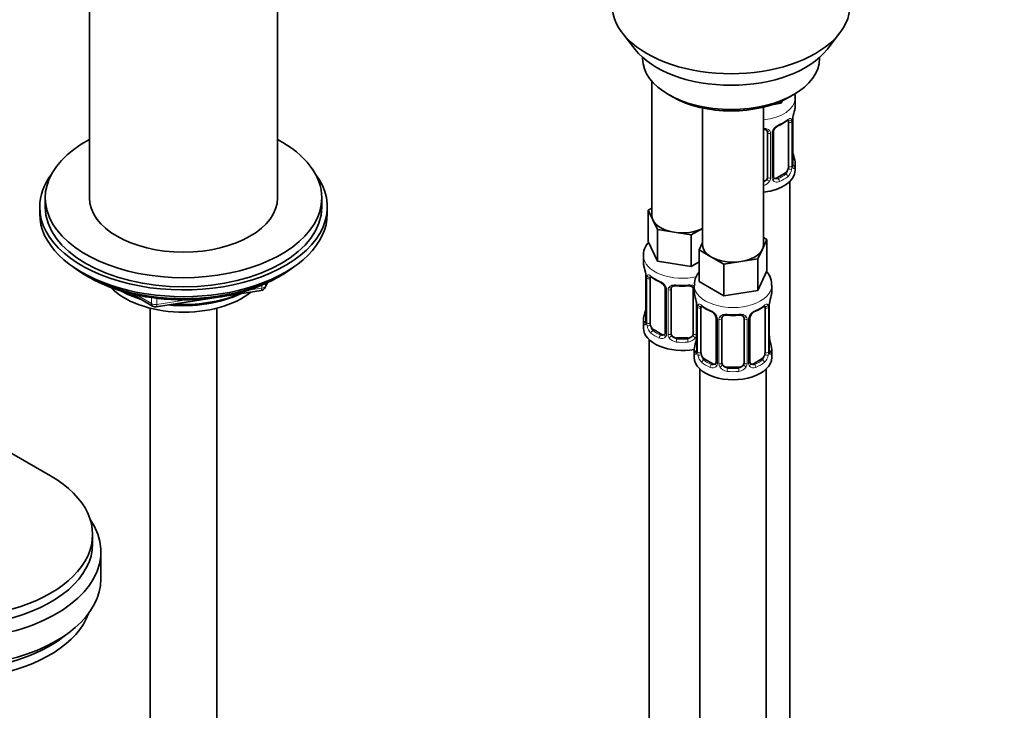
# Model space of a CAD drawing. Units: millimetres. Extents: x 0 to 2435, y 0 to 2780.
# Drawn here: x 1992 to 2170, y 726 to 851 of the extents above; entities that cross this region are included whole.
import ezdxf
from ezdxf import colors
from ezdxf.entities.mleader import LeaderData, LeaderLine
from ezdxf.math import Vec2, Vec3

# ---------------------------------------------------------------- set-up
doc = ezdxf.new("R2010")
doc.units = ezdxf.units.MM
doc.layers.add('DV6_Défaut', color=7, linetype='Continuous')
doc.layers.add('Défaut', color=7, linetype='Continuous')

# ---------------------------------------------------------------- blocks, each defined once
blk = doc.blocks.new('_DOT')
at = {"color": 0}
blk.add_line((0, 0), (-1, 0), dxfattribs=at)
at = {"color": 0, "const_width": 0.333}
blk.add_lwpolyline([(-0.1665, 0, 1), (0.1665, 0, 1)], format="xyb", close=True, dxfattribs=at)
blk = doc.blocks.new('SE5')
at = {"layer": 'DV6_Défaut', "color": 7, "linetype": 'Continuous', "lineweight": 35}
for p, q in [((2004.72, 871.09), (2004.72, 818.48)), ((2038.72, 818.48), (2038.72, 871.09)), ((1842.12, 857.99), (1997.68, 768.18)), ((2101.09, 848.3), (2103.37, 845.35)), ((2138.06, 845.35), (2140.34, 848.3)), ((2104.72, 843.91), (2104.72, 843.71)), ((2136.72, 843.71), (2136.72, 843.91)), ((2106.38, 839.61), (2106.38, 815.33)), ((2109.4, 837.17), (2110.11, 836.77)), ((2131.32, 836.77), (2132.03, 837.17)), ((2126.57, 810.02), (2126.57, 834.92)), ((2129.8, 835.6), (2128.02, 835.33)), ((2130.04, 836.1), (2129.8, 835.6)), ((2129.8, 836), (2129.8, 835.6)), ((2132.31, 835.06), (2132.31, 836.56)), ((2115.57, 834.75), (2115.57, 810.02)), ((2131.11, 832.2), (2131.11, 824.14)), ((2131.86, 824.47), (2131.86, 832.53)), ((2127.31, 830.33), (2127.31, 822.27)), ((2128.37, 822.36), (2128.37, 830.42)), ((2131.91, 826.72), (2131.9, 826.78)), ((2132.31, 823.5), (2132.31, 824.71)), ((2130.4, 822.91), (2128.99, 822.09)), ((2131.31, 596.51), (2131.31, 821.42)), ((1996.72, 818.48), (1996.72, 816.84)), ((2046.72, 816.84), (2046.72, 818.48)), ((1995.72, 816.84), (1995.72, 815.62)), ((2047.72, 815.62), (2047.72, 816.84)), ((2105.74, 816.28), (2106.38, 816.65)), ((2106.56, 814.51), (2105.74, 816.28)), ((2105.74, 816.28), (2105.74, 810.57)), ((2107.39, 812.74), (2106.56, 814.51)), ((2110.45, 812.26), (2107.39, 812.74)), ((2107.39, 812.74), (2107.39, 807.02)), ((2113.52, 811.79), (2110.45, 812.26)), ((2115.57, 812.97), (2113.52, 811.79)), ((2113.52, 811.79), (2113.52, 806.07)), ((2107.39, 807.02), (2105.74, 810.57)), ((2114.93, 809.08), (2115.57, 810.44)), ((2127.2, 810.97), (2126.38, 809.2)), ((2126.57, 811.34), (2127.2, 810.97)), ((2127.2, 810.97), (2127.2, 805.26)), ((2117.18, 807.78), (2114.93, 809.08)), ((2114.93, 809.08), (2114.93, 803.36)), ((2126.38, 809.2), (2125.56, 807.43)), ((2104.88, 807.98), (2104.88, 806.74)), ((2113.52, 806.07), (2107.39, 807.02)), ((2114.93, 806.89), (2113.52, 806.07)), ((2119.43, 806.48), (2117.18, 807.78)), ((2122.49, 806.96), (2119.43, 806.48)), ((2119.43, 806.48), (2119.43, 800.77)), ((2125.56, 807.43), (2122.49, 806.96)), ((2125.56, 807.43), (2125.56, 801.72)), ((2105.28, 804.72), (2105.29, 804.66)), ((2127.2, 805.26), (2125.56, 801.72)), ((2004.04, 804.47), (2004.64, 804.12)), ((2036.51, 802.28), (2036.91, 803.14)), ((2038.8, 804.12), (2039.4, 804.47)), ((2105.33, 804.21), (2105.33, 796.15)), ((2106.08, 795.82), (2106.08, 803.88)), ((2119.43, 800.77), (2114.93, 803.36)), ((2012.24, 801.16), (2016.14, 798.91)), ((2016.79, 798.78), (2035.75, 801.72)), ((2108.82, 802.11), (2108.82, 794.04)), ((2109.88, 793.95), (2109.88, 802.02)), ((2113.88, 802.02), (2113.88, 793.95)), ((2114.07, 802.68), (2114.07, 801.43)), ((2125.56, 801.72), (2119.43, 800.77)), ((2128.07, 801.43), (2128.07, 802.68)), ((2114.47, 799.42), (2114.48, 799.36)), ((2015.72, 798.54), (2015.72, 257.87)), ((2027.72, 257.87), (2027.72, 798.54)), ((2114.52, 798.91), (2114.52, 790.84)), ((2115.27, 790.51), (2115.27, 798.57)), ((2126.87, 798.57), (2126.87, 790.51)), ((2127.62, 790.84), (2127.62, 798.91)), ((2104.88, 796.39), (2104.88, 794.92)), ((2118.02, 796.8), (2118.02, 788.74)), ((2119.07, 788.65), (2119.07, 796.71)), ((2123.07, 796.71), (2123.07, 788.65)), ((2124.12, 788.74), (2124.12, 796.8)), ((2108.2, 793.78), (2106.79, 794.59)), ((2105.88, 792.84), (2105.88, 546.7)), ((2112.88, 793.14), (2110.88, 793.14)), ((2127.67, 793.1), (2127.66, 793.16)), ((2114.07, 791.08), (2114.07, 789.61)), ((2128.07, 789.61), (2128.07, 791.08)), ((2117.39, 788.47), (2115.98, 789.29)), ((2126.16, 789.29), (2124.75, 788.47)), ((2115.07, 787.53), (2115.07, 541.4)), ((2122.07, 787.83), (2120.07, 787.83)), ((2127.07, 541.4), (2127.07, 787.53)), ((2005.29, 755.93), (2005.29, 757.56)), ((2006.79, 749.56), (2006.79, 754.46)), ((1999.91, 738.98), (2001.27, 740.02))]:
    blk.add_line(p, q, dxfattribs=at)
at = {"layer": 'DV6_Défaut', "color": 7, "linetype": 'Continuous', "lineweight": 18}
for p, q in [((2131.72, 832.29), (2131.72, 824.22)), ((2131.83, 824.38), (2131.83, 832.45)), ((2127.85, 830.15), (2127.85, 822.08)), ((2128.13, 822.15), (2128.13, 830.21)), ((2130.4, 822.91), (2130.63, 822.78)), ((2128.99, 822.09), (2129.22, 821.96)), ((2036.57, 802.56), (2036.82, 803.1)), ((2036.57, 802.98), (2036.57, 802.56)), ((2105.35, 804.13), (2105.35, 796.07)), ((2105.47, 795.91), (2105.47, 803.97)), ((2033.33, 801.76), (2035.86, 802.15)), ((2035.86, 802.15), (2035.86, 802.68)), ((2109.06, 801.9), (2109.06, 793.83)), ((2109.33, 793.77), (2109.33, 801.83)), ((2013.21, 800.93), (2015.93, 799.36)), ((2015.93, 799.36), (2015.93, 800.45)), ((2016.9, 800.32), (2016.9, 799.21)), ((2016.9, 799.21), (2022.26, 800.04)), ((2114.42, 799.76), (2114.42, 793.77)), ((2114.55, 798.82), (2114.55, 790.76)), ((2114.66, 790.6), (2114.66, 798.66)), ((2127.48, 798.66), (2127.48, 790.6)), ((2127.59, 790.76), (2127.59, 798.82)), ((2118.25, 796.59), (2118.25, 788.53)), ((2118.53, 788.46), (2118.53, 796.52)), ((2123.61, 796.52), (2123.61, 788.46)), ((2123.88, 788.53), (2123.88, 796.59)), ((2106.79, 794.59), (2106.56, 794.46)), ((2108.2, 793.78), (2107.97, 793.65)), ((2110.88, 793.14), (2110.88, 792.95)), ((2112.88, 793.14), (2112.88, 792.95)), ((2115.98, 789.29), (2115.75, 789.15)), ((2126.16, 789.29), (2126.39, 789.15)), ((2117.39, 788.47), (2117.16, 788.34)), ((2120.07, 787.83), (2120.07, 787.64)), ((2122.07, 787.83), (2122.07, 787.64)), ((2124.75, 788.47), (2124.98, 788.34))]:
    blk.add_line(p, q, dxfattribs=at)
at = {"layer": 'DV6_Défaut', "color": 7, "linetype": 'Continuous', "lineweight": 35}
for centre, radius, start, end in [((2146.49, 830.25), 14.86, 163.606, 169.2521), ((2130.07, 829.95), 1.81, 112.8086, 152.8397), ((2126.84, 837.73), 6.62, 292.4857, 307.5844), ((2134.53, 832.53), 2.67, 168.932, 179.9375), ((2127.02, 830.42), 0.279, 347.4178, 41.0384), ((2129.03, 830.43), 0.667, 148.6067, 180.2877), ((2133.99, 827.18), 2.12, 178.7785, 190.8011), ((2146.49, 829.51), 14.86, 190.7479, 196.394), ((2132.93, 824.39), 1.07, 175.8806, 178.2217), ((2132.83, 824.41), 0.966, 179.2798, 194.3041), ((2128.65, 822.31), 0.277, 168.7827, 220.2984), ((2090.7, 801.93), 14.86, 10.7478, 16.3941), ((2103.2, 804.26), 2.12, 358.7776, 10.7996), ((2110.37, 809.45), 6.66, 232.4652, 247.4647), ((2107.11, 801.59), 1.84, 28.0921, 67.2403), ((2035.6, 802.71), 1, 278.794, 335.1039), ((2108.17, 802.12), 0.654, 359.0726, 31.3054), ((2111.88, 814.38), 11.85, 264.9868, 275.0132), ((2113.59, 802.1), 0.279, 347.4178, 41.0384), ((2099.9, 796.63), 14.86, 10.7478, 16.3941), ((2112.39, 798.96), 2.12, 358.7776, 10.7996), ((2130.29, 798.9), 2.67, 168.932, 179.9375), ((2142.24, 796.63), 14.86, 163.606, 169.2521), ((2016.64, 799.77), 1, 240, 278.794), ((2090.7, 801.2), 14.86, 343.6059, 349.2522), ((2102.66, 798.92), 2.67, 348.931, 359.9369), ((2119.56, 804.14), 6.66, 232.4652, 247.4647), ((2116.3, 796.29), 1.84, 28.0921, 67.2403), ((2125.83, 796.33), 1.81, 112.8086, 152.8397), ((2122.6, 804.11), 6.62, 292.4857, 307.5844), ((2104.33, 796.11), 0.997, 345.5609, 2.5986), ((2117.36, 796.81), 0.654, 359.0726, 31.3054), ((2121.07, 809.07), 11.85, 264.9868, 275.0132), ((2122.78, 796.79), 0.279, 347.4178, 41.0384), ((2124.79, 796.8), 0.667, 148.6067, 180.2877), ((2108.6, 793.87), 0.165, 277.5352, 340.7121), ((2099.9, 795.89), 14.86, 343.6059, 349.2522), ((2111.85, 793.61), 2.67, 348.931, 359.9369), ((2129.75, 793.56), 2.12, 178.7785, 190.8011), ((2142.24, 795.89), 14.86, 190.7479, 196.394), ((2113.52, 790.8), 0.997, 345.5609, 2.5986), ((2128.69, 790.77), 1.07, 175.8806, 178.2217), ((2128.59, 790.79), 0.966, 179.2798, 194.3041), ((2124.41, 788.69), 0.277, 168.7827, 220.2984), ((2117.79, 788.56), 0.165, 277.5352, 340.7121)]:
    blk.add_arc(centre, radius, start, end, dxfattribs=at)
at = {"layer": 'DV6_Défaut', "color": 7, "linetype": 'Continuous', "lineweight": 18}
for centre, radius, start, end in [((2130.43, 829.5), 2.5, 113.0004, 150.18), ((2130.62, 832.33), 1.1, 357.6841, 19.526), ((2135.39, 832.4), 3.55, 170.0079, 179.3454), ((2127.07, 830.16), 0.785, 359.1311, 35.0336), ((2129.29, 830.19), 1.16, 151.7186, 178.9861), ((2128.83, 824.25), 2.89, 348.0493, 359.4931), ((2133.12, 824.34), 1.29, 178.1771, 196.676), ((2129.37, 824), 2.32, 313.1842, 351.2464), ((2126.14, 822.46), 1.2, 291.0983, 333.3802), ((2126.22, 822.43), 1.72, 281.6099, 329.7127), ((2126.76, 822.1), 1.1, 330.5042, 359.168), ((2128.9, 822.14), 0.779, 178.9659, 214.7127), ((2129.01, 822.31), 0.972, 219.7872, 297.134), ((2128.93, 822.64), 0.735, 240.7157, 292.8078), ((2101.8, 804.09), 3.55, 0.6583, 9.9884), ((2106.57, 804.02), 1.11, 160.4927, 182.2972), ((2106.76, 801.18), 2.5, 29.8198, 66.9998), ((2107.9, 801.88), 1.16, 1.0203, 28.275), ((2110.12, 801.84), 0.785, 144.9712, 180.8641), ((2110.99, 798.78), 3.55, 0.6583, 9.9884), ((2131.14, 798.78), 3.55, 170.0079, 179.3454), ((2115.77, 798.71), 1.11, 160.4927, 182.2972), ((2115.95, 795.88), 2.5, 29.8198, 66.9998), ((2126.19, 795.88), 2.5, 113.0004, 150.18), ((2126.38, 798.71), 1.1, 357.6841, 19.526), ((2104.06, 796.02), 1.29, 343.3385, 1.8084), ((2108.36, 795.93), 2.89, 180.5093, 191.9483), ((2117.09, 796.57), 1.16, 1.0203, 28.275), ((2119.31, 796.54), 0.785, 144.9712, 180.8641), ((2122.83, 796.54), 0.785, 359.1311, 35.0336), ((2125.04, 796.57), 1.16, 151.7186, 178.9861), ((2107.82, 795.69), 2.32, 188.7542, 226.8152), ((2108.18, 794), 0.972, 242.8666, 320.2121), ((2108.25, 794.34), 0.746, 247.8303, 300.2938), ((2108.28, 793.82), 0.779, 325.2937, 1.0277), ((2110.43, 793.78), 1.1, 180.837, 209.4908), ((2110.97, 794.11), 1.72, 210.2871, 265.0453), ((2111.05, 794.15), 1.21, 206.8319, 261.5389), ((2112.7, 794.14), 1.2, 278.249, 333.3802), ((2112.79, 794.11), 1.72, 274.9548, 329.7127), ((2113.32, 793.78), 1.1, 330.5042, 359.168), ((2113.25, 790.72), 1.29, 343.3385, 1.8084), ((2117.55, 790.63), 2.89, 180.5093, 191.9483), ((2124.59, 790.63), 2.89, 348.0493, 359.4931), ((2128.88, 790.72), 1.29, 178.1771, 196.676), ((2117.01, 790.38), 2.32, 188.7542, 226.8152), ((2125.13, 790.38), 2.32, 313.1842, 351.2464), ((2117.37, 788.69), 0.972, 242.8666, 320.2121), ((2117.44, 789.03), 0.746, 247.8303, 300.2938), ((2117.48, 788.51), 0.779, 325.2937, 1.0277), ((2119.63, 788.48), 1.1, 180.837, 209.4908), ((2120.16, 788.8), 1.72, 210.2871, 265.0453), ((2120.25, 788.84), 1.21, 206.8319, 261.5389), ((2121.9, 788.83), 1.2, 278.249, 333.3802), ((2121.98, 788.8), 1.72, 274.9548, 329.7127), ((2122.51, 788.48), 1.1, 330.5042, 359.168), ((2124.66, 788.51), 0.779, 178.9659, 214.7127), ((2124.77, 788.69), 0.972, 219.7872, 297.134), ((2124.69, 789.02), 0.735, 240.7157, 292.8078)]:
    blk.add_arc(centre, radius, start, end, dxfattribs=at)
at = {"layer": 'DV6_Défaut', "color": 7, "linetype": 'Continuous', "lineweight": 35}
for centre, major_axis, ratio, start_param, end_param in [((2120.72, 853.36), (-21.5, 0), 0.57735, 0, 3.141593), ((2120.72, 849.83), (19, 0), 0.57735, 3.562127, 5.862651), ((2120.72, 843.71), (16, 0), 0.57735, 3.141593, 6.283185), ((2120.72, 842.89), (-15, 0), 0.57735, 0.785398, 2.356194), ((2125.31, 835.06), (-7, 0), 0.57735, 2.989492, 3.141593), ((2129.22, 831.98), (-0.156, 0.368), 0.483207, 3.140226, 3.992305), ((2130.4, 831.79), (0.5, 0.866), 0.57735, 5.497787, 5.9443), ((2131.51, 833.1), (-0.395, 0.063), 0.166114, 2.853764, 3.184441), ((2021.72, 818.48), (25, 0), 0.57735, 2.318559, 6.283185), ((2021.72, 818.48), (25, 0), 0.57735, 0, 0.823034), ((2125.31, 824.71), (-7, 0), 0.57735, 2.989492, 3.293694), ((2021.72, 816.84), (-26, 0), 0.57735, 5.870417, 6.283185), ((2021.72, 816.84), (-26, 0), 0.57735, 0, 3.554361), ((2125.31, 823.5), (-7, 0), 0.57735, 1.751399, 3.141593), ((2130.4, 823.73), (0.5, 0.866), 0.57735, 3.926991, 5.051274), ((2130.4, 823.73), (0.5, 0.866), 0.57735, 5.051274, 5.497787), ((2126.31, 822.27), (1, 0), 0.816497, 4.972677, 5.836672), ((2126.31, 822.27), (1, 0), 0.816497, 5.836672, 6.283185), ((2128.99, 822.91), (0.5, 0.866), 0.57735, 3.141593, 3.926991), ((2021.72, 818.48), (17, 0), 0.57735, 3.141593, 6.283185), ((2021.72, 815.62), (-26, 0), 0.57735, 0, 3.141593), ((2021.72, 816.84), (25, 0), 0.57735, 3.141593, 6.283185), ((2111.88, 815.33), (5.5, 0), 0.57735, 3.141593, 3.403392), ((2111.88, 815.33), (-5.5, 0), 0.57735, 0.261799, 1.308997), ((2111.88, 815.33), (5.5, 0), 0.57735, 4.45059, 5.448409), ((2121.07, 810.02), (5.5, 0), 0.57735, 3.141593, 3.926991), ((2121.07, 810.02), (-5.5, 0), 0.57735, 2.879793, 3.141593), ((2121.07, 810.02), (5.5, 0), 0.57735, 4.974188, 6.021386), ((2111.88, 806.74), (7, 0), 0.57735, 3.141593, 3.293694), ((2121.07, 810.02), (5.5, 0), 0.57735, 3.926991, 4.974188), ((2021.72, 814.68), (25, 0), 0.57735, 3.775682, 5.649096), ((2105.68, 804.78), (0.395, 0.063), 0.166114, 3.104113, 3.429422), ((2021.72, 813.98), (24.15, 0), 0.57735, 3.926991, 5.497787), ((2105.73, 804.21), (0.4, 0), 0.57735, 3.110268, 3.141591), ((2106.79, 803.47), (-0.5, 0.866), 0.57735, 0.338885, 0.785398), ((2107.97, 803.67), (0.156, 0.368), 0.483207, 3.141094, 3.174408), ((2021.72, 806.47), (-15, 0), 0.57735, 0.505841, 2.520403), ((2021.72, 808.27), (-16.09, 0), 0.57735, 0.785398, 1.076804), ((2021.72, 809.01), (-17, 0), 0.57735, 0.850392, 1.068867), ((2021.72, 808.27), (-16.09, 0), 0.57735, 1.397728, 2.267463), ((2021.72, 809.01), (-17, 0), 0.57735, 1.46012, 2.205071), ((2110.88, 802.02), (-1, 0), 0.816497, 6.156042, 6.283185), ((2121.07, 801.43), (7, 0), 0.57735, 3.141593, 3.293694), ((2121.07, 801.43), (-7, 0), 0.57735, 2.989492, 3.141593), ((2114.87, 799.48), (0.395, 0.063), 0.166114, 3.104113, 3.429422), ((2127.27, 799.48), (-0.395, 0.063), 0.166114, 2.853764, 3.184441), ((2114.92, 798.91), (0.4, 0), 0.57735, 3.110268, 3.141591), ((2115.98, 798.17), (-0.5, 0.866), 0.57735, 0.338885, 0.785398), ((2117.16, 798.36), (0.156, 0.368), 0.483207, 2.29088, 3.174408), ((2126.16, 798.17), (0.5, 0.866), 0.57735, 5.497787, 5.9443), ((2111.88, 796.39), (7, 0), 0.57735, 2.989492, 3.293694), ((2106.79, 795.41), (-0.5, 0.866), 0.57735, 0.785398, 1.231911), ((2120.07, 796.71), (-1, 0), 0.816497, 6.156042, 6.283185), ((2111.88, 794.92), (-7, 0), 0.57735, 0, 1.889355), ((2106.79, 795.41), (0.5, -0.866), 0.57735, 4.373504, 5.497787), ((2110.88, 793.95), (1, 0), 0.816497, 3.141593, 3.588106), ((2112.88, 793.95), (1, 0), 0.816497, 5.836672, 6.283185), ((2108.2, 794.59), (-0.5, 0.866), 0.57735, 2.356194, 3.141593), ((2110.88, 793.95), (-1, 0), 0.816497, 0.446513, 1.570796), ((2112.88, 793.95), (1, 0), 0.816497, 4.712389, 5.836672), ((2121.07, 791.08), (7, 0), 0.57735, 2.989492, 3.293694), ((2115.98, 790.1), (-0.5, 0.866), 0.57735, 0.785398, 1.231911), ((2126.16, 790.1), (0.5, 0.866), 0.57735, 5.051274, 5.497787), ((2121.07, 791.08), (-7, 0), 0.57735, 2.989492, 3.293694), ((2121.07, 789.61), (-7, 0), 0.57735, 0, 3.141593), ((2115.98, 790.1), (0.5, -0.866), 0.57735, 4.373504, 5.497787), ((2120.07, 788.65), (1, 0), 0.816497, 3.141593, 3.588106), ((2122.07, 788.65), (1, 0), 0.816497, 5.836672, 6.283185), ((2126.16, 790.1), (0.5, 0.866), 0.57735, 3.926991, 5.051274), ((2117.39, 789.29), (-0.5, 0.866), 0.57735, 2.356194, 3.141593), ((2120.07, 788.65), (1, 0), 0.816497, 3.588106, 4.712389), ((2122.07, 788.65), (1, 0), 0.816497, 4.712389, 5.836672), ((2124.75, 789.29), (0.5, 0.866), 0.57735, 3.141593, 3.926991), ((1979.29, 757.56), (-26, 0), 0.57735, 0.785398, 3.926991), ((1979.29, 754.46), (-27.5, 0), 0.57735, 0.785398, 3.51976), ((1979.29, 755.93), (-26, 0), 0.57735, 0.785398, 3.141593), ((1979.29, 749.56), (-27.5, 0), 0.57735, 0.785398, 3.141593), ((1979.29, 746.3), (-25.8, 0), 0.57735, 0.785398, 2.939426), ((1979.29, 747.93), (-25.8, 0), 0.57735, 0.785398, 2.49679)]:
    blk.add_ellipse(centre, major_axis=major_axis, ratio=ratio, start_param=start_param, end_param=end_param, dxfattribs=at)
at = {"layer": 'DV6_Défaut', "color": 7, "linetype": 'Continuous', "lineweight": 18}
for centre, major_axis, ratio, start_param, end_param in [((2125.31, 836.56), (-7, 0), 0.57735, 1.751399, 3.134505), ((2125.31, 835.06), (7, 0), 0.57735, 5.345686, 5.649888), ((2130.63, 832.8), (-0.247, 0.314), 0.658162, 3.14103, 3.838456), ((2131.3, 832.8), (-0.373, -0.146), 0.85055, 0.542333, 2.42751), ((2131.35, 832.38), (-0.4, 0), 0.57735, 0.912181, 2.727841), ((2131.46, 832.53), (-0.4, 0), 0.57735, 2.769946, 3.146041), ((2127.57, 830.83), (0.332, 0.222), 0.641506, 3.149539, 4.695758), ((2127.71, 830.36), (-0.4, 0), 0.57735, 0.126783, 1.942443), ((2127.97, 830.42), (-0.4, 0), 0.57735, 1.984548, 3.144521), ((2128.1, 830.95), (-0.359, 0.176), 0.358003, 2.226125, 3.177648), ((2131.51, 826.66), (-0.395, -0.063), 0.166114, 2.62932, 3.10028), ((2131.35, 824.32), (0.4, 0), 0.57735, 4.053773, 5.869434), ((2131.46, 824.47), (-0.4, 0), 0.57735, 2.769946, 3.141593), ((2131.84, 825.28), (-0.387, -0.103), 0.80707, 2.93051, 4.436462), ((2125.31, 825.03), (-6.6, 0), 0.57735, 3.017713, 3.265472), ((2131.84, 824.13), (0.387, -0.103), 0.80707, 0.211083, 1.711586), ((2125.31, 825.03), (6.6, 0), 0.57735, 5.345686, 5.649888), ((2130.63, 822.45), (0.247, -0.314), 0.658162, 0.696863, 2.267659), ((2131.3, 823.75), (0.392, -0.078), 0.178244, 4.04041, 5.925586), ((2131.51, 824.05), (-0.381, -0.123), 0.86268, 2.555043, 3.151038), ((2127.57, 821.78), (0.355, -0.185), 0.387288, 3.415419, 5.300595), ((2127.71, 822.3), (0.4, 0), 0.57735, 3.268375, 5.084035), ((2127.97, 822.36), (-0.4, 0), 0.57735, 1.984548, 3.141593), ((2128.1, 821.9), (-0.333, -0.222), 0.670791, 1.631109, 3.164911), ((2129.22, 821.64), (0.156, -0.368), 0.483207, 0.850713, 2.421509), ((2125.31, 824.71), (7, 0), 0.57735, 5.345686, 5.649888), ((2111.88, 807.98), (-7, 0), 0.57735, 0.002483, 1.960763), ((2105.73, 804.21), (0.4, 0), 0.57735, 3.141591, 3.513239), ((2105.83, 804.06), (0.4, 0), 0.57735, 3.555344, 5.371005), ((2105.89, 804.48), (0.373, -0.146), 0.85055, 3.855675, 5.740852), ((2111.88, 806.74), (-7, 0), 0.57735, 0.633297, 0.937499), ((2106.56, 804.48), (0.247, 0.314), 0.658162, 2.44473, 3.142172), ((2107.97, 803.67), (0.156, 0.368), 0.483207, 2.29088, 3.141094), ((2035.6, 802.71), (-0.153, 0.988), 0.211325, 3.141593, 4.080475), ((2035.6, 802.71), (1, 0), 0.57735, 4.974188, 6.021386), ((2035.6, 802.71), (-0.907, 0.421), 0.788675, 3.141593, 3.492472), ((2109.09, 802.64), (0.359, 0.176), 0.358003, 3.132047, 4.05706), ((2109.22, 802.11), (0.4, 0), 0.57735, 3.135137, 4.298637), ((2109.48, 802.05), (0.4, 0), 0.57735, 4.340743, 6.156403), ((2109.61, 802.51), (-0.332, 0.222), 0.641506, 1.587428, 3.145864), ((2111.88, 806.74), (-7, 0), 0.57735, 1.418695, 1.722897), ((2110.88, 802.97), (0.035, 0.398), 0.123712, 2.191761, 3.141526), ((2112.88, 802.97), (-0.035, 0.398), 0.123712, 3.141679, 4.091425), ((2114.14, 802.51), (0.332, 0.222), 0.641506, 3.149539, 4.111274), ((2114.27, 802.05), (-0.4, 0), 0.57735, 0.126783, 1.034445), ((2121.07, 802.68), (-7, 0), 0.57735, 0.001458, 3.1439), ((2016.64, 799.77), (-1, 0), 0.57735, 0.785398, 1.832596), ((2016.64, 799.77), (0.5, 0.866), 0.57735, 2.356194, 3.141593), ((2016.64, 799.77), (-0.153, 0.988), 0.211325, 3.141593, 4.080475), ((2105.68, 798.35), (0.395, -0.063), 0.166114, 3.188685, 3.653865), ((2114.92, 798.91), (0.4, 0), 0.57735, 3.141591, 3.513239), ((2115.03, 798.76), (0.4, 0), 0.57735, 3.555344, 5.371005), ((2115.09, 799.18), (0.373, -0.146), 0.85055, 3.855675, 5.740852), ((2121.07, 801.43), (-7, 0), 0.57735, 0.633297, 0.937499), ((2115.75, 799.18), (0.247, 0.314), 0.658162, 2.44473, 3.142172), ((2124.98, 798.36), (-0.156, 0.368), 0.483207, 3.140226, 3.992305), ((2121.07, 801.43), (7, 0), 0.57735, 5.345686, 5.649888), ((2126.39, 799.18), (-0.247, 0.314), 0.658162, 3.14103, 3.838456), ((2127.05, 799.18), (-0.373, -0.146), 0.85055, 0.542333, 2.42751), ((2127.11, 798.76), (-0.4, 0), 0.57735, 0.912181, 2.727841), ((2127.22, 798.91), (-0.4, 0), 0.57735, 2.769946, 3.146041), ((2105.35, 796.97), (0.387, -0.103), 0.80707, 1.846723, 3.352676), ((2105.35, 795.81), (-0.387, -0.103), 0.80707, 4.501306, 6.072102), ((2111.88, 796.72), (6.6, 0), 0.57735, 3.017713, 3.265472), ((2105.68, 795.73), (0.381, -0.123), 0.86268, 3.140217, 3.728142), ((2105.73, 796.15), (0.4, 0), 0.57735, 3.141593, 3.513239), ((2105.83, 796), (-0.4, 0), 0.57735, 0.413752, 2.229412), ((2118.29, 797.33), (0.359, 0.176), 0.358003, 3.132047, 4.05706), ((2118.42, 796.8), (0.4, 0), 0.57735, 3.135137, 4.298637), ((2118.67, 796.74), (0.4, 0), 0.57735, 4.340743, 6.156403), ((2118.81, 797.2), (-0.332, 0.222), 0.641506, 1.587428, 3.145864), ((2121.07, 801.43), (-7, 0), 0.57735, 1.418695, 1.722897), ((2120.07, 797.67), (0.035, 0.398), 0.123712, 2.191761, 3.141526), ((2122.07, 797.67), (-0.035, 0.398), 0.123712, 3.141679, 4.091425), ((2123.33, 797.2), (0.332, 0.222), 0.641506, 3.149539, 4.695758), ((2123.47, 796.74), (-0.4, 0), 0.57735, 0.126783, 1.942443), ((2123.72, 796.8), (-0.4, 0), 0.57735, 1.984548, 3.144521), ((2123.85, 797.33), (-0.359, 0.176), 0.358003, 2.226125, 3.177648), ((2105.89, 795.43), (-0.392, -0.078), 0.178244, 0.357599, 2.242775), ((2106.56, 794.14), (-0.247, -0.314), 0.658162, 4.015526, 5.586322), ((2111.88, 796.39), (-7, 0), 0.57735, 0.633297, 0.937499), ((2111.88, 796.72), (-6.6, 0), 0.57735, 0.633297, 0.937499), ((2109.22, 794.04), (0.4, 0), 0.57735, 3.141593, 4.298637), ((2109.48, 793.98), (-0.4, 0), 0.57735, 1.19915, 3.01481), ((2114.27, 793.98), (0.4, 0), 0.57735, 3.268375, 5.084035), ((2107.97, 793.32), (-0.156, -0.368), 0.483207, 3.861676, 5.432473), ((2109.09, 793.58), (0.333, -0.222), 0.670791, 3.124422, 4.652076), ((2109.61, 793.46), (-0.355, -0.185), 0.387288, 0.98259, 2.867767), ((2110.88, 792.62), (-0.035, -0.398), 0.123712, 3.762557, 5.333353), ((2111.88, 796.39), (7, 0), 0.57735, 4.560288, 4.86449), ((2111.88, 796.72), (-6.6, 0), 0.57735, 1.418695, 1.722897), ((2112.88, 792.62), (0.035, -0.398), 0.123712, 0.949832, 2.520628), ((2114.14, 793.46), (0.355, -0.185), 0.387288, 3.415419, 5.300595), ((2114.87, 793.04), (0.395, -0.063), 0.166114, 3.188685, 3.653865), ((2127.27, 793.04), (-0.395, -0.063), 0.166114, 2.62932, 3.10028), ((2114.55, 791.66), (0.387, -0.103), 0.80707, 1.846723, 3.352676), ((2114.55, 790.51), (-0.387, -0.103), 0.80707, 4.501306, 6.072102), ((2121.07, 791.41), (6.6, 0), 0.57735, 3.017713, 3.265472), ((2114.87, 790.43), (0.381, -0.123), 0.86268, 3.140217, 3.728142), ((2114.92, 790.84), (0.4, 0), 0.57735, 3.141593, 3.513239), ((2115.03, 790.69), (-0.4, 0), 0.57735, 0.413752, 2.229412), ((2127.11, 790.69), (0.4, 0), 0.57735, 4.053773, 5.869434), ((2127.22, 790.84), (-0.4, 0), 0.57735, 2.769946, 3.141593), ((2127.59, 791.66), (-0.387, -0.103), 0.80707, 2.93051, 4.436462), ((2121.07, 791.41), (-6.6, 0), 0.57735, 3.017713, 3.265472), ((2127.59, 790.51), (0.387, -0.103), 0.80707, 0.211083, 1.711586), ((2127.27, 790.43), (-0.381, -0.123), 0.86268, 2.555043, 3.151038), ((2115.09, 790.12), (-0.392, -0.078), 0.178244, 0.357599, 2.242775), ((2115.75, 788.83), (-0.247, -0.314), 0.658162, 4.015526, 5.586322), ((2121.07, 791.08), (-7, 0), 0.57735, 0.633297, 0.937499), ((2121.07, 791.41), (-6.6, 0), 0.57735, 0.633297, 0.937499), ((2118.42, 788.74), (0.4, 0), 0.57735, 3.141593, 4.298637), ((2118.67, 788.68), (-0.4, 0), 0.57735, 1.19915, 3.01481), ((2123.47, 788.68), (0.4, 0), 0.57735, 3.268375, 5.084035), ((2123.72, 788.74), (-0.4, 0), 0.57735, 1.984548, 3.141593), ((2121.07, 791.41), (6.6, 0), 0.57735, 5.345686, 5.649888), ((2121.07, 791.08), (7, 0), 0.57735, 5.345686, 5.649888), ((2126.39, 788.83), (0.247, -0.314), 0.658162, 0.696863, 2.267659), ((2127.05, 790.12), (0.392, -0.078), 0.178244, 4.04041, 5.925586), ((2117.16, 788.01), (-0.156, -0.368), 0.483207, 3.861676, 5.432473), ((2118.29, 788.28), (0.333, -0.222), 0.670791, 3.124422, 4.652076), ((2118.81, 788.15), (-0.355, -0.185), 0.387288, 0.98259, 2.867767), ((2120.07, 787.32), (-0.035, -0.398), 0.123712, 3.762557, 5.333353), ((2121.07, 791.08), (7, 0), 0.57735, 4.560288, 4.86449), ((2121.07, 791.41), (-6.6, 0), 0.57735, 1.418695, 1.722897), ((2122.07, 787.32), (0.035, -0.398), 0.123712, 0.949832, 2.520628), ((2123.33, 788.15), (0.355, -0.185), 0.387288, 3.415419, 5.300595), ((2123.85, 788.28), (-0.333, -0.222), 0.670791, 1.631109, 3.164911), ((2124.98, 788.01), (0.156, -0.368), 0.483207, 0.850713, 2.421509)]:
    blk.add_ellipse(centre, major_axis=major_axis, ratio=ratio, start_param=start_param, end_param=end_param, dxfattribs=at)
at = {"layer": 'DV6_Défaut', "color": 7, "linetype": 'Continuous', "lineweight": 35}
for points, knots in [([(2132.26, 836.52), (2132.28, 836.63), (2132.32, 836.89), (2132.3, 837.15), (2132.27, 837.31)], [0, 0, 0, 0, 0.4018639, 1, 1, 1, 1]), ([(2130.87, 832.48), (2130.91, 832.5), (2130.98, 832.56), (2131.05, 832.59), (2131.06, 832.59), (2131.06, 832.59)], [0, 0, 0, 0, 0.282149, 0.756171, 1, 1, 1, 1]), ([(2126.57, 830.9), (2126.68, 830.89), (2126.9, 830.85), (2127.14, 830.73), (2127.21, 830.64), (2127.24, 830.59)], [0, 0, 0, 0, 0.350268, 0.702937, 1, 1, 1, 1]), ([(2131.9, 824.15), (2131.9, 824.15), (2131.9, 824.16), (2131.89, 824.17), (2131.89, 824.18)], [0, 0, 0, 0, 0.565277, 1, 1, 1, 1]), ([(2105.77, 810.43), (2105.58, 810.19), (2105.14, 809.5), (2104.8, 808.59), (2104.9, 808.06), (2104.92, 807.98)], [0, 0, 0, 0, 0.347017, 0.916402, 1, 1, 1, 1]), ([(2114.88, 805.02), (2114.78, 804.87), (2114.39, 804.29), (2114.03, 803.46), (2114.12, 802.84), (2114.14, 802.67)], [0, 0, 0, 0, 0.207705, 0.811615, 1, 1, 1, 1]), ([(2128, 802.69), (2128.02, 802.88), (2128.09, 803.53), (2127.7, 804.4), (2127.29, 804.98), (2127.17, 805.13)], [0, 0, 0, 0, 0.203021, 0.790429, 1, 1, 1, 1]), ([(2106.13, 804.28), (2106.13, 804.28), (2106.13, 804.28), (2106.19, 804.26), (2106.27, 804.2), (2106.31, 804.17)], [0, 0, 0, 0, 0.137691, 0.593268, 1, 1, 1, 1]), ([(2109.96, 802.28), (2109.97, 802.32), (2110.02, 802.4), (2110.22, 802.51), (2110.52, 802.59), (2110.73, 802.58), (2110.84, 802.57)], [0, 0, 0, 0, 0.158105, 0.457465, 0.744183, 1, 1, 1, 1]), ([(2112.91, 802.56), (2112.99, 802.57), (2113.18, 802.59), (2113.47, 802.53), (2113.71, 802.42), (2113.77, 802.32), (2113.81, 802.28)], [0, 0, 0, 0, 0.174476, 0.466298, 0.755987, 1, 1, 1, 1]), ([(2115.32, 798.97), (2115.32, 798.97), (2115.32, 798.97), (2115.38, 798.95), (2115.46, 798.89), (2115.5, 798.86)], [0, 0, 0, 0, 0.137691, 0.593268, 1, 1, 1, 1]), ([(2126.63, 798.85), (2126.66, 798.88), (2126.74, 798.94), (2126.81, 798.97), (2126.82, 798.97), (2126.82, 798.97)], [0, 0, 0, 0, 0.282149, 0.756171, 1, 1, 1, 1]), ([(2105.3, 795.86), (2105.29, 795.86), (2105.29, 795.84), (2105.29, 795.84), (2105.29, 795.84)], [0, 0, 0, 0, 0.496086, 1, 1, 1, 1]), ([(2119.15, 796.98), (2119.17, 797.01), (2119.22, 797.09), (2119.41, 797.2), (2119.71, 797.28), (2119.92, 797.27), (2120.04, 797.26)], [0, 0, 0, 0, 0.158105, 0.457465, 0.744183, 1, 1, 1, 1]), ([(2122.1, 797.26), (2122.18, 797.27), (2122.37, 797.28), (2122.66, 797.23), (2122.9, 797.11), (2122.97, 797.02), (2123, 796.97)], [0, 0, 0, 0, 0.174476, 0.466298, 0.755987, 1, 1, 1, 1]), ([(2114.49, 790.56), (2114.49, 790.55), (2114.48, 790.53), (2114.48, 790.53), (2114.48, 790.53)], [0, 0, 0, 0, 0.496086, 1, 1, 1, 1]), ([(2127.66, 790.53), (2127.66, 790.53), (2127.66, 790.53), (2127.65, 790.55), (2127.65, 790.56)], [0, 0, 0, 0, 0.565277, 1, 1, 1, 1])]:
    blk.add_open_spline(points, degree=3, knots=knots, dxfattribs=at)
at = {"layer": 'DV6_Défaut', "color": 7, "linetype": 'Continuous', "lineweight": 18}
for points, knots in [([(2130.95, 832.66), (2131.04, 832.73), (2131.12, 832.78), (2131.26, 832.85), (2131.33, 832.88), (2131.45, 832.88), (2131.5, 832.87), (2131.59, 832.81), (2131.63, 832.77), (2131.66, 832.7)], [0, 0, 0, 0, 0.25, 0.25, 0.5, 0.5, 0.75, 0.75, 1, 1, 1, 1]), ([(2126.57, 831.07), (2126.64, 831.07), (2126.71, 831.07), (2126.91, 831.05), (2127.04, 831.02), (2127.27, 830.95), (2127.38, 830.9), (2127.57, 830.77), (2127.65, 830.7), (2127.71, 830.61)], [0, 0, 0, 0, 0.146405, 0.146405, 0.430936, 0.430936, 0.715468, 0.715468, 1, 1, 1, 1]), ([(2130.63, 822.78), (2130.69, 822.83), (2130.73, 822.88), (2130.82, 823.02), (2130.86, 823.1), (2130.96, 823.36), (2131.01, 823.55), (2131.04, 823.74)], [0, 0, 0, 0, 0.25, 0.25, 0.5, 0.5, 1, 1, 1, 1]), ([(2132.23, 824.09), (2132.21, 824.01), (2132.18, 823.95), (2132.13, 823.86), (2132.1, 823.83), (2132.03, 823.8), (2132, 823.81), (2131.94, 823.86), (2131.91, 823.91), (2131.89, 823.97)], [0, 0, 0, 0, 0.25, 0.25, 0.5, 0.5, 0.75, 0.75, 1, 1, 1, 1]), ([(2105.53, 804.39), (2105.56, 804.45), (2105.59, 804.5), (2105.68, 804.56), (2105.74, 804.57), (2105.86, 804.56), (2105.93, 804.54), (2106.07, 804.46), (2106.15, 804.41), (2106.23, 804.35)], [0, 0, 0, 0, 0.25, 0.25, 0.5, 0.5, 0.75, 0.75, 1, 1, 1, 1]), ([(2109.48, 802.29), (2109.54, 802.38), (2109.62, 802.46), (2109.81, 802.58), (2109.92, 802.63), (2110.15, 802.71), (2110.28, 802.73), (2110.54, 802.76), (2110.68, 802.76), (2110.82, 802.74)], [0, 0, 0, 0, 0.25, 0.25, 0.5, 0.5, 0.75, 0.75, 1, 1, 1, 1]), ([(2112.94, 802.74), (2113.08, 802.76), (2113.21, 802.76), (2113.48, 802.73), (2113.6, 802.71), (2113.84, 802.63), (2113.95, 802.58), (2114.06, 802.51), (2114.07, 802.5), (2114.09, 802.49)], [0, 0, 0, 0, 0.315264, 0.315264, 0.630529, 0.630529, 0.945793, 0.945793, 1, 1, 1, 1]), ([(2114.72, 799.08), (2114.75, 799.14), (2114.79, 799.19), (2114.88, 799.25), (2114.93, 799.26), (2115.05, 799.25), (2115.12, 799.23), (2115.26, 799.16), (2115.34, 799.11), (2115.43, 799.04)], [0, 0, 0, 0, 0.25, 0.25, 0.5, 0.5, 0.75, 0.75, 1, 1, 1, 1]), ([(2126.71, 799.04), (2126.8, 799.11), (2126.87, 799.16), (2127.02, 799.23), (2127.09, 799.25), (2127.21, 799.26), (2127.26, 799.25), (2127.35, 799.19), (2127.39, 799.14), (2127.42, 799.08)], [0, 0, 0, 0, 0.25, 0.25, 0.5, 0.5, 0.75, 0.75, 1, 1, 1, 1]), ([(2105.3, 795.65), (2105.28, 795.59), (2105.25, 795.54), (2105.19, 795.49), (2105.16, 795.49), (2105.09, 795.51), (2105.06, 795.54), (2105, 795.63), (2104.98, 795.7), (2104.96, 795.78)], [0, 0, 0, 0, 0.25, 0.25, 0.5, 0.5, 0.75, 0.75, 1, 1, 1, 1]), ([(2118.67, 796.99), (2118.73, 797.07), (2118.81, 797.15), (2119, 797.27), (2119.11, 797.32), (2119.34, 797.4), (2119.47, 797.42), (2119.73, 797.45), (2119.87, 797.45), (2120.01, 797.44)], [0, 0, 0, 0, 0.25, 0.25, 0.5, 0.5, 0.75, 0.75, 1, 1, 1, 1]), ([(2122.13, 797.44), (2122.27, 797.45), (2122.4, 797.45), (2122.67, 797.42), (2122.8, 797.4), (2123.03, 797.32), (2123.14, 797.27), (2123.33, 797.15), (2123.41, 797.07), (2123.47, 796.99)], [0, 0, 0, 0, 0.25, 0.25, 0.5, 0.5, 0.75, 0.75, 1, 1, 1, 1]), ([(2106.15, 795.43), (2106.16, 795.33), (2106.18, 795.23), (2106.23, 795.05), (2106.26, 794.96), (2106.36, 794.7), (2106.45, 794.56), (2106.56, 794.46)], [0, 0, 0, 0, 0.25, 0.25, 0.5, 0.5, 1, 1, 1, 1]), ([(2114.49, 790.35), (2114.47, 790.28), (2114.44, 790.24), (2114.38, 790.19), (2114.35, 790.18), (2114.28, 790.2), (2114.25, 790.23), (2114.2, 790.33), (2114.17, 790.39), (2114.15, 790.47)], [0, 0, 0, 0, 0.25, 0.25, 0.5, 0.5, 0.75, 0.75, 1, 1, 1, 1]), ([(2127.99, 790.47), (2127.97, 790.39), (2127.94, 790.33), (2127.89, 790.23), (2127.85, 790.2), (2127.79, 790.18), (2127.76, 790.19), (2127.7, 790.24), (2127.67, 790.28), (2127.64, 790.35)], [0, 0, 0, 0, 0.25, 0.25, 0.5, 0.5, 0.75, 0.75, 1, 1, 1, 1]), ([(2115.34, 790.12), (2115.35, 790.02), (2115.37, 789.93), (2115.42, 789.74), (2115.45, 789.65), (2115.55, 789.39), (2115.64, 789.25), (2115.75, 789.15)], [0, 0, 0, 0, 0.25, 0.25, 0.5, 0.5, 1, 1, 1, 1]), ([(2126.39, 789.15), (2126.44, 789.2), (2126.49, 789.26), (2126.58, 789.4), (2126.62, 789.48), (2126.72, 789.73), (2126.77, 789.93), (2126.8, 790.12)], [0, 0, 0, 0, 0.25, 0.25, 0.5, 0.5, 1, 1, 1, 1])]:
    blk.add_open_spline(points, degree=3, knots=knots, dxfattribs=at)
at = {"layer": 'DV6_Défaut', "color": 7, "linetype": 'Continuous', "lineweight": 35}
for points in [[(2128.58, 822.01), (2128.5, 822.04), (2128.45, 822.08), (2128.44, 822.13)], [(2109.9, 802.12), (2109.9, 802.21), (2109.92, 802.27), (2109.96, 802.28)], [(2119.09, 796.81), (2119.09, 796.9), (2119.11, 796.96), (2119.15, 796.98)], [(2108.82, 794.05), (2108.81, 793.9), (2108.79, 793.83), (2108.75, 793.82)], [(2118.01, 788.74), (2118, 788.6), (2117.98, 788.52), (2117.95, 788.51)], [(2124.33, 788.39), (2124.25, 788.41), (2124.21, 788.45), (2124.2, 788.51)]]:
    blk.add_open_spline(points, degree=3, dxfattribs=at)

msp = doc.modelspace()

# ---------------------------------------------------------------- block references
at = {"layer": 'Défaut'}
msp.add_blockref('SE5', (0, 0), dxfattribs=at)

# ---------------------------------------------------------------- leaders
at = {"layer": 'Défaut', "color": 7, "linetype": 'Continuous', "lineweight": 18}
ml = msp.add_multileader_mtext('Standard', dxfattribs=at)
ml.set_content('{\\pxsm0.9;\\fSolid Edge ISO|b1||i0||c0|p34;\\W1.;02/04/2021\\P}', color=256)
ml.set_leader_properties()
ml.set_arrow_properties(name='DOT')
ml.build(insert=Vec2(0, 0))
ml.multileader.update_dxf_attribs({"leader_type": 0, "dogleg_length": 0, "arrow_head_size": 12})
ctx = ml.context
ctx.base_point, ctx.char_height, ctx.arrow_head_size, ctx.landing_gap_size = Vec3(2347.06, 2773.27), 12, 12, 4.2
notes = []
notes.append((ctx, [(0, (0, 0, 0), (0, 0), (1, 0), 1, [])]))
ctx.mtext.insert = Vec3(2349.06, 2779.39)
for ctx, leaders in notes:
    for number, flags, end, landing, length, lines in leaders:
        leader = LeaderData()
        leader.index, (leader.has_last_leader_line, leader.has_dogleg_vector, leader.attachment_direction) = number, flags
        leader.last_leader_point, leader.dogleg_vector, leader.dogleg_length = Vec3(end), Vec3(landing), length
        for number, points, colour, breaks in lines:
            line = LeaderLine()
            line.index, line.vertices, line.color, line.breaks = number, Vec3.list(points), colors.encode_raw_color(colour), breaks
            leader.lines.append(line)
        ctx.leaders.append(leader)

doc.saveas('drawing.dxf')
